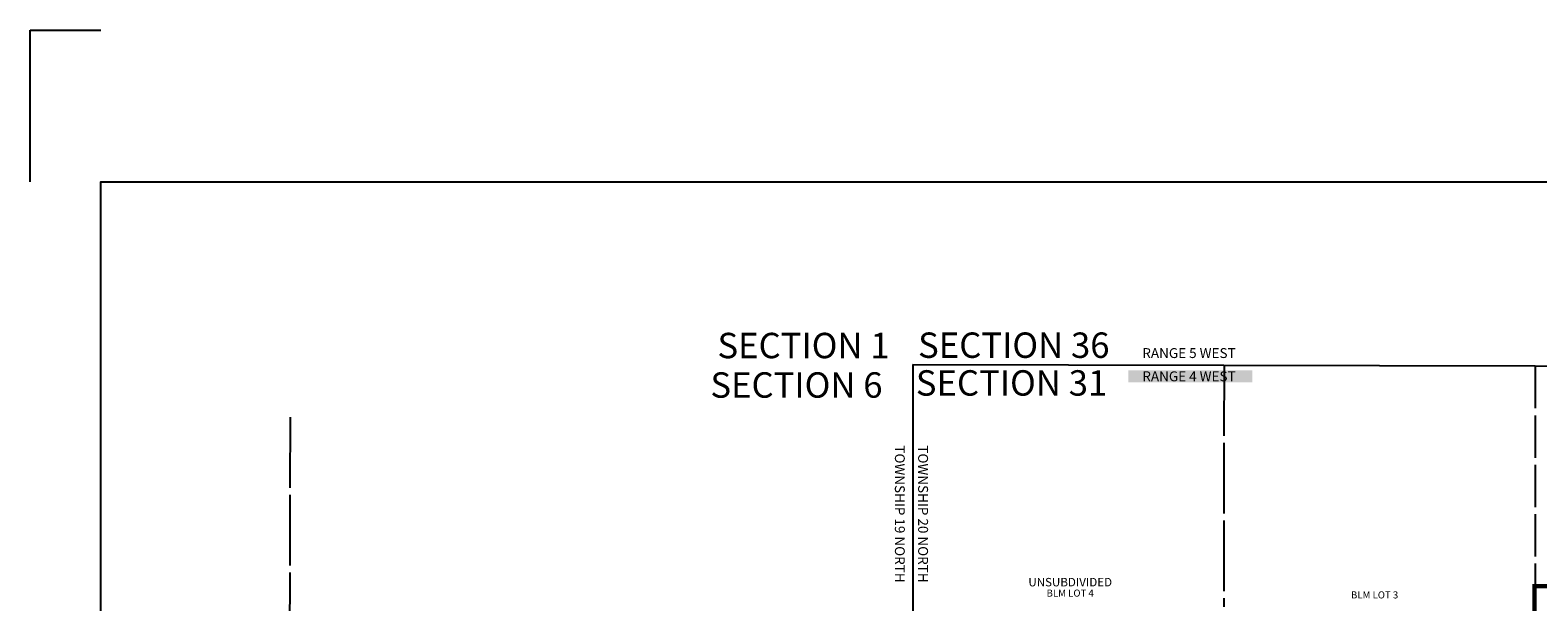
# Paper-space layout 'L3' of a CAD drawing. Units: feet. Extents: x 0 to 34, y 0 to 23.6.
# Drawn here: x 0 to 21.3, y 15.5 to 23.6 of the extents above; entities that cross this region are included whole.
import ezdxf
from ezdxf.enums import TextEntityAlignment as Align

# ---------------------------------------------------------------- set-up
doc = ezdxf.new("R2010")
doc.units = ezdxf.units.FT
doc.header["$LTSCALE"] = 100
doc.header["$MEASUREMENT"] = 0
for name, pattern in [('HIDDEN', [0.375, 0.25, -0.125]), ('SEC1_16', [1.1, 1, -0.1]), ('SEC1_4', [2.2, 2, -0.2])]:
    doc.linetypes.add(name, pattern=pattern)
for name, color, linetype in [('Elrg-quarter_computed', 33, 'SEC1_4'), ('Elrg-section', 4, 'Continuous'), ('Elrg-section_computed', 44, 'Continuous'), ('Elrg-sixteenth_computed', 33, 'SEC1_16'), ('ET', 63, 'Continuous'), ('ETRP', 4, 'Continuous'), ('Etrp-Bk Pg', 3, 'Continuous'), ('S-B', 8, 'Continuous'), ('S-N', 3, 'Continuous'), ('SET', 145, 'Continuous'), ('SL', 145, 'Continuous'), ('SPT', 63, 'Continuous')]:
    doc.layers.add(name, color=color, linetype=linetype)
doc.styles.add('D120', font='Dotfont', dxfattribs={"oblique": 10, "height": 12})
doc.styles.add('D360', font='dotfont.shx', dxfattribs={"oblique": 15, "height": 108})
doc.styles.add('L175', font='simplex', dxfattribs={"height": 17.5})
doc.styles.add('PS-iL140', font='stencil.shx', dxfattribs={"oblique": 15, "height": 0.14})
doc.styles.add('PS-L100', font='simplex.shx', dxfattribs={"height": 0.1})
doc.styles.add('TB-LEROY', font='STENCIL.shx', dxfattribs={"height": 8})
doc.styles.add('TITLEH', font='HELV', dxfattribs={"height": 0.015748})

# ---------------------------------------------------------------- blocks, each defined once
blk = doc.blocks.new('stdrow34')
at = {"layer": 'SL', "linetype": 'HIDDEN'}
for p, q in [((0, 23.6), (1, 23.6)), ((0, 21.45), (0, 23.6))]:
    blk.add_line(p, q, dxfattribs=at)
at = {"layer": 'SL', "color": 7}
blk.add_lwpolyline([(33.45, 0.55), (1, 0.55), (1, 21.45), (33.45, 21.45)], close=True, dxfattribs=at)
at = {"layer": 'SET', "color": 145, "style": 'TB-LEROY'}
blk.add_attdef('TITLE8', text='', height=0.1, dxfattribs=at).set_placement((30.95, 1.68), align=Align.CENTER)
at = {"layer": 'SPT', "color": 6, "style": 'L175'}
blk.add_attdef('PROJDESIG', text='', height=0.175, dxfattribs=at).set_placement((30.85, 20.694), align=Align.CENTER)
at = {"layer": 'SPT', "color": 124, "style": 'TITLEH'}
blk.add_attdef('TITLE7', text='', height=0.2, dxfattribs=at).set_placement((30.95, 1.88), align=Align.CENTER)
at = {"layer": 'SPT', "color": 6, "style": 'TB-LEROY', "width": 7.026713}
blk.add_attdef('TITLE9', text='', height=0.14, dxfattribs=at).set_placement((28.51, 1.4), (33.35, 1.4), align=Align.FIT)
at = {"layer": 'SPT', "color": 6, "style": 'TB-LEROY'}
blk.add_attdef('TITLE9', text='', height=0.12, dxfattribs=at).set_placement((30.959, 1.194), align=Align.MIDDLE_CENTER)
at = {"layer": 'SPT', "color": 145, "style": 'TB-LEROY'}
for tag, p in [('DRWNDATE', (31.126, 0.875)), ('SCALE', (32.778, 0.88)), ('SHEET', (32.445, 0.623)), ('OF', (33.098, 0.625))]:
    blk.add_attdef(tag, text='', height=0.1, dxfattribs=at).set_placement(p, align=Align.CENTER)

psp = doc.layouts.new('L3')

# ---------------------------------------------------------------- linework, layer by layer
at = {"layer": 'Elrg-quarter_computed', "ltscale": 0.003}
psp.add_line((21.291, 18.844), (21.287, 15.44), dxfattribs=at)
at = {"layer": 'Elrg-section', "color": 155}
psp.add_solid([(15.532, 18.613), (15.532, 18.781), (17.289, 18.613), (17.289, 18.781)], dxfattribs=at)
at = {"layer": 'Elrg-section_computed'}
for p, q in [((12.485, 18.864), (12.486, 14.415)), ((12.485, 18.864), (21.291, 18.844)), ((21.29, 18.844), (30.096, 18.825))]:
    psp.add_line(p, q, dxfattribs=at)
at = {"layer": 'Elrg-sixteenth_computed', "ltscale": 0.01}
for p, q in [((16.888, 18.854), (16.886, 15.43)), ((3.677, 18.117), (3.669, 14.052))]:
    psp.add_line(p, q, dxfattribs=at)
at = {"layer": 'S-B', "const_width": 0.06}
psp.add_lwpolyline([(30.083, 15.726), (30.083, 9.749), (21.28, 9.749), (21.28, 15.726)], close=True, dxfattribs=at)

# ---------------------------------------------------------------- block references
at = {"layer": 'ET'}
psp.add_blockref('stdrow34', (0, 0), dxfattribs=at)

# ---------------------------------------------------------------- texts
at = {"layer": 'Elrg-section', "style": 'PS-iL140', "oblique": 15}
for s, p in [('RANGE 5 WEST', (16.392, 19.026)), ('RANGE 4 WEST', (16.392, 18.697))]:
    psp.add_text(s, height=0.14, dxfattribs=at).set_placement(p, align=Align.MIDDLE_CENTER)
for s, p in [('TOWNSHIP 19 NORTH', (12.302, 16.747)), ('TOWNSHIP 20 NORTH', (12.631, 16.747))]:
    psp.add_text(s, height=0.14, rotation=270, dxfattribs=at).set_placement(p, align=Align.MIDDLE_CENTER)
at = {"layer": 'ETRP', "style": 'PS-L100'}
for s, p in [('BLM LOT 4', (14.712, 15.627)), ('BLM LOT 3', (19.018, 15.601))]:
    psp.add_text(s, height=0.1, dxfattribs=at).set_placement(p, align=Align.MIDDLE_CENTER)
at = {"layer": 'Etrp-Bk Pg', "style": 'D120', "oblique": 10}
psp.add_text('UNSUBDIVIDED', height=0.12, dxfattribs=at).set_placement((14.712, 15.782), align=Align.MIDDLE_CENTER)
at = {"layer": 'S-N', "color": 2, "style": 'D360', "oblique": 15}
for s, p in [('SECTION 1', (9.722, 18.953)), ('SECTION 36', (12.56, 18.958)), ('SECTION 31', (12.528, 18.423)), ('SECTION 6', (9.622, 18.394))]:
    psp.add_text(s, height=0.36, dxfattribs=at).set_placement(p)

doc.saveas('drawing.dxf')
